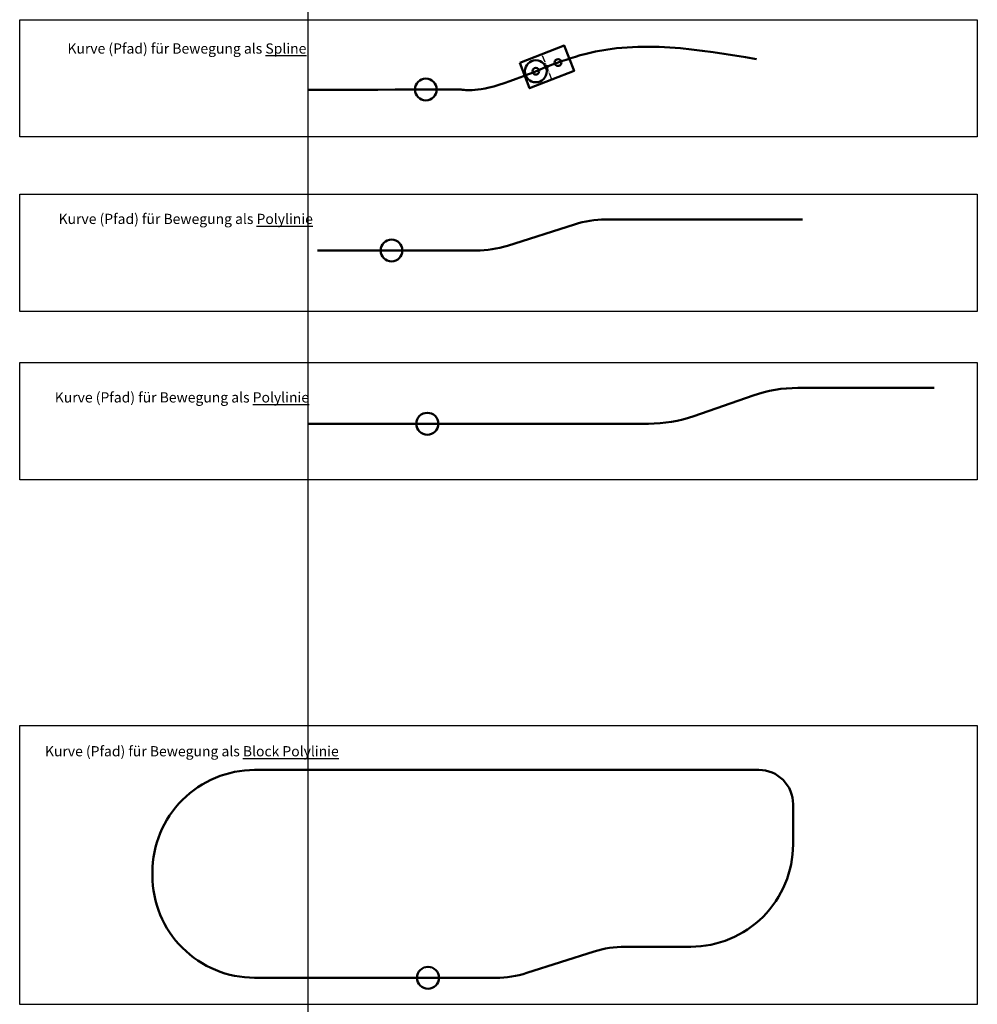
# Model space of a CAD drawing. Units: millimetres. Extents: x 3243 to 4649, y -3134 to -1689.
import ezdxf

# ---------------------------------------------------------------- set-up
doc = ezdxf.new("R2010")
doc.units = ezdxf.units.MM
doc.linetypes.add('AM_DIN_G_W050', pattern=[13.75, 9.75, -1.5, 1, -1.5])
doc.linetypes.add('Amconstr', pattern=[9999, 9999, 0])
for name, color, linetype, lineweight in [('AM_0', 7, 'Continuous', 50), ('AM_4', 6, 'Continuous', 25), ('AM_7', 1, 'AM_DIN_G_W050', 25), ('AM_CL', 1, 'Amconstr', 25)]:
    doc.layers.add(name, color=color, linetype=linetype, lineweight=lineweight)
doc.styles.get("Standard").update_dxf_attribs({"font": 'ISOCP.SHX'})

# ---------------------------------------------------------------- blocks, each defined once
blk = doc.blocks.new('Kurve_test_Polylinie_geschlossen_')
at = {"layer": 'AM_0'}
blk.add_lwpolyline([(712, 195.6), (712, 255, 0.414214), (662, 305), (-78.4, 305, 0.414214), (-228.4, 155), (-228.4, 150, 0.414214), (-78.4, 0), (0, 0), (275.7, 0, 0.077232), (321.3, 7.1), (419.9, 38.5, -0.077232), (465.4, 45.6), (562, 45.6, 0.414214)], format="xyb", close=True, dxfattribs=at)
blk = doc.blocks.new('test_kreis')
at = {"layer": 'AM_0'}
blk.add_circle((0, 0), 16.1, dxfattribs=at)
blk = doc.blocks.new('Spline_test')
at = {"layer": 'AM_0'}
blk.add_open_spline([(0, 0), (221.4, 1), (223.4, 0.9), (265.3, -4.8), (450.1, 80.3), (573.4, 59.7), (658.3, 45.4)], degree=3, knots=[0, 0, 0, 0, 103.490841, 311.394698, 422.371528, 668.061608, 668.061608, 668.061608, 668.061608], dxfattribs=at)
blk = doc.blocks.new('Wagen')
at = {"layer": 'AM_0'}
blk.add_lwpolyline([(-35, 20), (35, 20), (35, -20), (-35, -20)], close=True, dxfattribs=at)
for centre, radius in [((-17.5, 0), 5), ((0, 0), 1.32), ((17.5, 0), 5)]:
    blk.add_circle(centre, radius, dxfattribs=at)
at = {"layer": 'AM_7'}
for p, q in [((0, -20), (0, 20)), ((-35, 0), (35, 0))]:
    blk.add_line(p, q, dxfattribs=at)

msp = doc.modelspace()

# ---------------------------------------------------------------- linework, layer by layer
at = {"layer": 'AM_0'}
msp.add_lwpolyline([(3680.2, -2027.3), (3913.2, -2027.3, 0.077232), (3958.7, -2020.3), (4057.4, -1988.9, -0.077232), (4102.9, -1981.8), (4392.1, -1981.8)], format="xyb", dxfattribs=at)
at = {"layer": 'AM_0', "flags": 128}
msp.add_lwpolyline([(3665.9, -2281.6), (4165.9, -2281.6, 0.083758), (4232.6, -2270.3), (4319.6, -2240.1, -0.083758), (4385.2, -2229), (4585.2, -2229)], format="xyb", dxfattribs=at)
at = {"layer": 'AM_4'}
for points in [[(3242.8, -1688.5), (4648.6, -1688.5), (4648.6, -1860.5), (3242.8, -1860.5)], [(3242.8, -1944.8), (4648.6, -1944.8), (4648.6, -2116.8), (3242.8, -2116.8)], [(3242.8, -2191.9), (4648.6, -2191.9), (4648.6, -2363.9), (3242.8, -2363.9)], [(3242.8, -2724.6), (4648.6, -2724.6), (4648.6, -3133.8), (3242.8, -3133.8)]]:
    msp.add_lwpolyline(points, close=True, dxfattribs=at)
at = {"layer": 'AM_CL'}
msp.add_xline((3666.1, -3094.8), (0, 1), dxfattribs=at)

# ---------------------------------------------------------------- block references
at = {"layer": 'AM_0'}
for name, p in [('Spline_test', (3666, -1791.7)), ('test_kreis', (4000.5, -1764.2)), ('test_kreis', (3839, -1791)), ('test_kreis', (3788.7, -2027.3)), ('test_kreis', (3841.2, -2281.6)), ('Kurve_test_Polylinie_geschlossen_', (3666.1, -3094.8)), ('test_kreis', (3842.3, -3094.8))]:
    msp.add_blockref(name, p, dxfattribs=at)
at = {"layer": 'AM_0', "xscale": 1.000000000079956, "yscale": 1.000000000079956, "rotation": 21.29394970023136}
msp.add_blockref('Wagen', (4016.8, -1757.8), dxfattribs=at)

# ---------------------------------------------------------------- texts
at = {"char_height": 15, "attachment_point": 1}
for s, insert in [('\\A1;{\\fArial|b0|i0|c0|p34;Kurve (Pfad) für Bewegung als \\LSpline\\l  }', (3312.9, -1723.3)), ('\\A1;{\\fArial|b0|i0|c0|p34;Kurve (Pfad) für Bewegung als \\LPolylinie\\l  }', (3299.9, -1973.4)), ('\\A1;{\\fArial|b0|i0|c0|p34;Kurve (Pfad) für Bewegung als \\LPolylinie\\l  }', (3294.3, -2235.4)), ('\\A1;{\\fArial|b0|i0|c0|p34;Kurve (Pfad) für Bewegung als \\LBlock Polylinie\\l }', (3279.9, -2754.8))]:
    msp.add_mtext(s, dxfattribs=dict(at, insert=insert))

doc.saveas('drawing.dxf')
